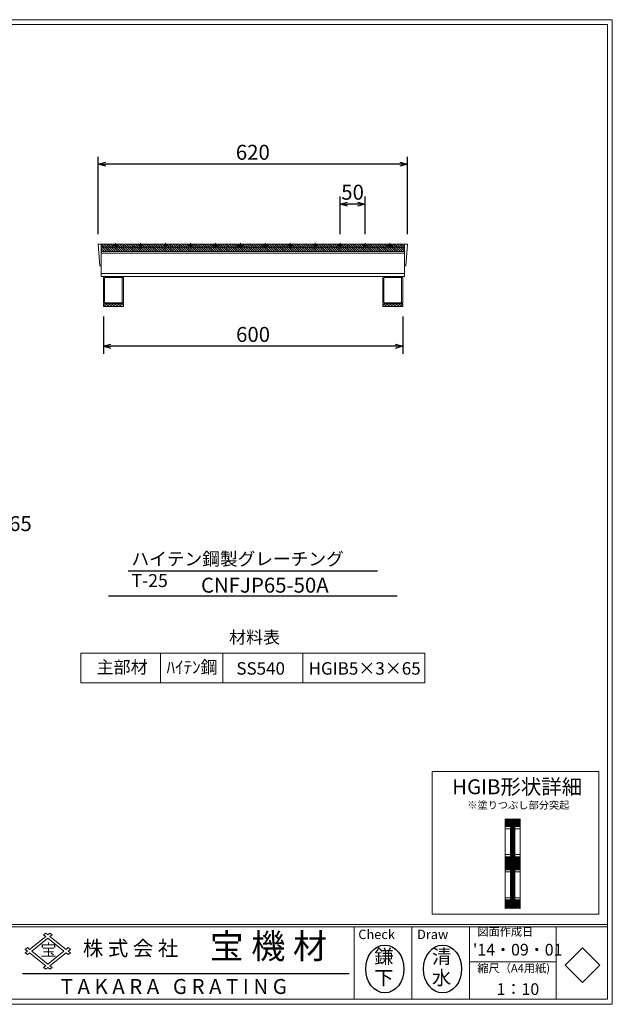
# Model space of a CAD drawing. Units: millimetres. Extents: x -2940 to -151, y -1 to 1973.
# Drawn here: x -1339 to -151, y -1 to 1973 of the extents above; entities that cross this region are included whole.
import ezdxf

# ---------------------------------------------------------------- set-up
doc = ezdxf.new("R2010")
doc.units = ezdxf.units.MM
doc.linetypes.add('CENTER', pattern=[10, 6.25, -1.25, 1.25, -1.25])
for name, color, linetype, lineweight in [('エンボス', 4, 'Continuous', 5), ('ゴム', 51, 'Continuous', 13), ('寸法線', 2, 'Continuous', 9), ('嵩上断面', 112, 'Continuous', 13), ('本体', 7, 'Continuous', 13)]:
    doc.layers.add(name, color=color, linetype=linetype, lineweight=lineweight)
doc.layers.add('外枠', color=7, linetype='Continuous')
doc.dimstyles.new('ISO-25', dxfattribs={"dimscale": 10, "dimtxt": 3, "dimasz": 1.5, "dimexe": 1.5, "dimexo": 2, "dimgap": 0.5, "dimtad": 1, "dimdsep": 46, "dimtxsty": 'Standard', "dimblk": 'OPEN30', "dimcen": 2.5, "dimadec": 0, "dimazin": 0, "dimtfac": 1, "dimtmove": 0, "dimatfit": 0, "dimldrblk": 'OPEN30', "dimfxl": 1, "dimarcsym": 0})
pattern_1 = [(45, (-292.3178, -97.7998), (-1.122532, 1.122532), [])]

# ---------------------------------------------------------------- blocks, each defined once
blk = doc.blocks.new('_Open30')
at = {"color": 0, "linetype": 'ByBlock', "lineweight": -2}
for p, q in [((-1, 0.27), (0, 0)), ((0, 0), (-1, -0.27)), ((0, 0), (-1, 0))]:
    blk.add_line(p, q, dxfattribs=at)
blk = doc.blocks.new('*D27')
at = {"layer": 'Defpoints', "color": 0, "linetype": 'Continuous'}
for p in [(-696.3, 1603.1), (-696.3, 1523.1), (-646.3, 1523.1)]:
    blk.add_point(p, dxfattribs=at)
at = {"layer": '寸法線', "color": 0, "linetype": 'Continuous', "lineweight": -2}
for p, q in [((-696.3, 1543.1), (-696.3, 1618.1)), ((-646.3, 1543.1), (-646.3, 1618.1)), ((-661.3, 1603.1), (-681.3, 1603.1))]:
    blk.add_line(p, q, dxfattribs=at)
at = {"layer": '寸法線', "color": 0, "linetype": 'Continuous', "lineweight": -2, "xscale": 15, "yscale": 15, "zscale": 15, "rotation": 180}
blk.add_blockref('_Open30', (-696.3, 1603.1), dxfattribs=at)
at = {"layer": '寸法線', "color": 0, "linetype": 'Continuous', "lineweight": -2, "xscale": 15, "yscale": 15, "zscale": 15}
blk.add_blockref('_Open30', (-646.3, 1603.1), dxfattribs=at)
at = {"layer": '寸法線', "color": 0, "linetype": 'Continuous', "insert": (-671.3, 1623.1), "char_height": 30, "attachment_point": 5}
blk.add_mtext('50', dxfattribs=at)
blk = doc.blocks.new('*D28')
at = {"layer": 'Defpoints', "color": 0, "linetype": 'Continuous'}
for p in [(-1181.3, 1683.1), (-1181.3, 1523.1), (-561.3, 1523.1)]:
    blk.add_point(p, dxfattribs=at)
at = {"layer": '寸法線', "color": 0, "linetype": 'Continuous', "lineweight": -2}
for p, q in [((-1181.3, 1543.1), (-1181.3, 1698.1)), ((-561.3, 1543.1), (-561.3, 1698.1)), ((-576.3, 1683.1), (-1166.3, 1683.1))]:
    blk.add_line(p, q, dxfattribs=at)
at = {"layer": '寸法線', "color": 0, "linetype": 'Continuous', "lineweight": -2, "xscale": 15, "yscale": 15, "zscale": 15, "rotation": 180}
blk.add_blockref('_Open30', (-1181.3, 1683.1), dxfattribs=at)
at = {"layer": '寸法線', "color": 0, "linetype": 'Continuous', "lineweight": -2, "xscale": 15, "yscale": 15, "zscale": 15}
blk.add_blockref('_Open30', (-561.3, 1683.1), dxfattribs=at)
at = {"layer": '寸法線', "color": 0, "linetype": 'Continuous', "insert": (-871.3, 1703.1), "char_height": 30, "attachment_point": 5}
blk.add_mtext('620', dxfattribs=at)
blk = doc.blocks.new('TB6')
at = {"layer": '本体', "color": 1, "linetype": 'CENTER', "ltscale": 0.3}
for p, q in [((9, 0), (-3, 0)), ((3, 6), (3, -6))]:
    blk.add_line(p, q, dxfattribs=at)
at = {"layer": '本体', "color": 0, "linetype": 'Continuous'}
blk.add_circle((3, 0), 3, dxfattribs=at)
blk = doc.blocks.new('HGIB詳細')
at = {"layer": 'エンボス', "linetype": 'Continuous'}
h = blk.add_hatch(dxfattribs=at)
h.set_pattern_fill('ANSI31', color=256, scale=0.5, style=0)
h.set_pattern_definition(pattern_1)
h.paths.add_polyline_path([(-176.9, 191.2), (-187.7, 191.2), (-187.7, 175.7), (-176.9, 175.7)])
h.paths.add_polyline_path([(-157.5, 191.2), (-168.3, 191.2), (-168.3, 175.7), (-157.5, 175.7)])
h.paths.add_polyline_path([(-157.5, 115.2), (-168.3, 115.2), (-168.3, 89.3), (-157.5, 89.3)])
h.paths.add_polyline_path([(-176.9, 115.2), (-187.7, 115.2), (-187.7, 89.3), (-176.9, 89.3)])
h.paths.add_polyline_path([(-176.9, 28.8), (-187.7, 28.8), (-187.7, 11.2), (-176.9, 11.2)])
h.paths.add_polyline_path([(-157.5, 28.8), (-168.3, 28.8), (-168.3, 11.2), (-157.5, 11.2)])
h = blk.add_hatch(dxfattribs=at)
h.set_pattern_fill('ANSI31', color=256, scale=0.5, style=0)
h.set_pattern_definition(pattern_1)
h.paths.add_polyline_path([(-168.3, 191.2), (-176.9, 191.2), (-176.9, 11.2), (-168.3, 11.2)])
at = {"layer": 'エンボス', "lineweight": 0}
for p, q in [((-187.7, 191.2), (-187.7, 11.2)), ((-157.5, 191.2), (-157.5, 11.2))]:
    blk.add_line(p, q, dxfattribs=at)
at = {"layer": 'エンボス', "linetype": 'Continuous'}
for p, q in [((-176.9, 191.2), (-176.9, 11.2)), ((-168.3, 191.2), (-168.3, 11.2)), ((-187.7, 175.7), (-176.9, 175.7)), ((-187.7, 171.4), (-176.9, 171.4)), ((-168.3, 175.7), (-157.5, 175.7)), ((-168.3, 171.4), (-157.5, 171.4)), ((-187.7, 119.5), (-176.9, 119.5)), ((-168.3, 119.5), (-157.5, 119.5)), ((-187.7, 115.2), (-176.9, 115.2)), ((-168.3, 115.2), (-157.5, 115.2)), ((-187.7, 89.3), (-176.9, 89.3)), ((-187.7, 85), (-176.9, 85)), ((-168.3, 89.3), (-157.5, 89.3)), ((-168.3, 85), (-157.5, 85)), ((-187.7, 33.1), (-176.9, 33.1)), ((-187.7, 28.8), (-176.9, 28.8)), ((-168.3, 33.1), (-157.5, 33.1)), ((-168.3, 28.8), (-157.5, 28.8))]:
    blk.add_line(p, q, dxfattribs=at)
blk.add_lwpolyline([(-334.3, 286.2), (0, 286.2), (0, 0), (-334.3, 0)], close=True, dxfattribs=at)
blk.add_text('HGIB形状詳細', height=30, dxfattribs=at).set_placement((-294.1, 240.5))
at = {"layer": 'エンボス', "linetype": 'Continuous', "insert": (-263.8, 226.3), "char_height": 15, "width": 256.247, "attachment_point": 1}
blk.add_mtext('※塗りつぶし部分突起', dxfattribs=at)
blk = doc.blocks.new('清水')
at = {"layer": '外枠', "linetype": 'Continuous'}
blk.add_ellipse((61.7, -84.6), major_axis=(0, -47.9), ratio=0.8, dxfattribs=at)
at = {"layer": '外枠', "linetype": 'Continuous', "char_height": 28.175, "width": 43.853, "attachment_point": 1}
for s, insert in [('{\\fHG正楷書体-PRO|b0|i0|c128|p65;清}', (40.6, -45.6)), ('{\\fHG正楷書体-PRO|b0|i0|c128|p65;水}', (40.6, -88.1))]:
    blk.add_mtext(s, dxfattribs=dict(at, insert=insert))
blk = doc.blocks.new('*D35')
at = {"layer": 'Defpoints', "color": 0, "linetype": 'Continuous'}
for p in [(-1170.8, 1398.1), (-570.8, 1398.1), (-1170.8, 1318.1)]:
    blk.add_point(p, dxfattribs=at)
at = {"layer": '寸法線', "color": 0, "linetype": 'Continuous', "lineweight": -2}
for p, q in [((-1170.8, 1378.1), (-1170.8, 1303.1)), ((-570.8, 1378.1), (-570.8, 1303.1)), ((-585.8, 1318.1), (-1155.8, 1318.1))]:
    blk.add_line(p, q, dxfattribs=at)
at = {"layer": '寸法線', "color": 0, "linetype": 'Continuous', "lineweight": -2, "xscale": 15, "yscale": 15, "zscale": 15, "rotation": 180}
blk.add_blockref('_Open30', (-1170.8, 1318.1), dxfattribs=at)
at = {"layer": '寸法線', "color": 0, "linetype": 'Continuous', "lineweight": -2, "xscale": 15, "yscale": 15, "zscale": 15}
blk.add_blockref('_Open30', (-570.8, 1318.1), dxfattribs=at)
at = {"layer": '寸法線', "color": 0, "linetype": 'Continuous', "insert": (-870.8, 1338.1), "char_height": 30, "attachment_point": 5}
blk.add_mtext('600', dxfattribs=at)
blk = doc.blocks.new('P-H55')
for p, q in [((2.999997, 0.000001), (51.999997, 0.000001)), ((-0.000003, -2.999999), (-0.000003, -36.999999)), ((2.299997, -2.999999), (2.299997, -36.999999)), ((2.999997, -2.299999), (51.999997, -2.299999)), ((52.699997, -2.999999), (52.699997, -36.999999)), ((54.999997, -2.999999), (54.999997, -36.999999)), ((2.999997, -37.699999), (51.999997, -37.699999)), ((2.999997, -39.999999), (51.999997, -39.999999))]:
    blk.add_line(p, q)
for centre, radius, start, end in [((2.999997, -2.999999), 3, 90, 180), ((51.999997, -2.999999), 3, 0, 90), ((2.999997, -2.999999), 0.7, 90, 180), ((51.999997, -2.999999), 0.7, 0, 90), ((2.999997, -36.999999), 3, 180, 270), ((2.999997, -36.999999), 0.7, 180, 270), ((51.999997, -36.999999), 3, 270, 0), ((51.999997, -36.999999), 0.7, 270, 0)]:
    blk.add_arc(centre, radius, start, end)
blk = doc.blocks.new('平ゴムパッキン')
for p, q in [((3, 0), (3, -40)), ((3, 0), (8, 0)), ((8, 0), (8, -10)), ((8, -10), (8, -30)), ((8, -30), (8, -40)), ((3, -40), (8, -40))]:
    blk.add_line(p, q)
at = {"color": 1}
for p, q in [((3, -3), (4.7, 0)), ((3, -9), (8, -0.3)), ((3, -15), (8, -6.3)), ((3, -21), (8, -12.3)), ((3, -27), (8, -18.3)), ((3, -33), (8, -24.3)), ((3, -39), (8, -30.3)), ((5.9, -40), (8, -36.3))]:
    blk.add_line(p, q, dxfattribs=at)

msp = doc.modelspace()

# ---------------------------------------------------------------- hatches: boundary and pattern name
at = {"layer": 'エンボス', "ltscale": 3}
h = msp.add_hatch(dxfattribs=at)
h.set_pattern_fill('ANSI31', color=256, angle=-90)
h.set_pattern_definition([(315, (-2225.2024, 3534.6282), (2.245064, 2.245064), [])])
h.paths.add_polyline_path([(-567.325, 1517.106), (-567.325, 1523.106), (-1175.325, 1523.106), (-1175.325, 1517.106)])
h.paths.add_polyline_path([(-567.325, 1508.106), (-567.325, 1517.106), (-1175.325, 1517.106), (-1175.325, 1508.106)])

# ---------------------------------------------------------------- linework, layer by layer
at = {"layer": '外枠', "lineweight": 9, "ltscale": 80}
for p, q in [((-150.529, 1972.72), (-2940.04, 1972.72)), ((-150.529, -0.549), (-150.529, 1972.72)), ((-2940.04, -0.549), (-150.529, -0.549))]:
    msp.add_line(p, q, dxfattribs=at)
at = {"layer": '外枠', "lineweight": 9, "ltscale": 100}
for p, q in [((-2930.04, 1963.329), (-159.92, 1963.329)), ((-159.92, 1963.329), (-159.92, 9.451)), ((-2930.04, 9.451), (-159.92, 9.451))]:
    msp.add_line(p, q, dxfattribs=at)
at = {"layer": '外枠', "ltscale": 3}
for p, q in [((-1121.385, 867.883), (-621.265, 867.883)), ((-1160.497, 817.883), (-582.153, 817.883)), ((-1332.967, 61.122), (-677.866, 61.122))]:
    msp.add_line(p, q, dxfattribs=at)
at = {"layer": '外枠', "linetype": 'Continuous', "lineweight": 9, "ltscale": 100}
for p, q in [((-2930.04, 159.546), (-159.92, 159.546)), ((-2930.04, 154.85), (-159.92, 154.85)), ((-1286.603, 142.314), (-1290.917, 138.863)), ((-1290.917, 138.863), (-1286.603, 135.412)), ((-1286.603, 142.314), (-1282.289, 138.863)), ((-1277.976, 142.314), (-1282.289, 138.863)), ((-1277.976, 142.314), (-1273.662, 138.863)), ((-1273.662, 138.863), (-1277.976, 135.412)), ((-668.309, 154.85), (-668.309, 9.451)), ((-552.654, 154.85), (-552.654, 9.451)), ((-436.999, 154.85), (-436.999, 9.451)), ((-263.377, 154.85), (-263.377, 9.451)), ((-1286.603, 135.412), (-1318.948, 109.536)), ((-1282.289, 131.961), (-1314.634, 106.085)), ((-1282.289, 131.961), (-1249.945, 106.085)), ((-1277.976, 135.412), (-1245.631, 109.536)), ((-1323.262, 112.987), (-1327.576, 109.536)), ((-1323.262, 106.085), (-1327.576, 109.536)), ((-1323.262, 106.085), (-1327.576, 102.634)), ((-1323.262, 99.183), (-1327.576, 102.634)), ((-1318.948, 109.536), (-1323.262, 112.987)), ((-1318.948, 102.634), (-1323.262, 99.183)), ((-1286.603, 76.758), (-1318.948, 102.634)), ((-1282.289, 80.209), (-1314.634, 106.085)), ((-1249.945, 106.085), (-1282.289, 80.209)), ((-1245.631, 102.634), (-1277.976, 76.758)), ((-1241.317, 112.987), (-1245.631, 109.536)), ((-1245.631, 102.634), (-1241.317, 99.183)), ((-1241.317, 112.987), (-1237.003, 109.536)), ((-1237.003, 109.536), (-1241.317, 106.085)), ((-1241.317, 106.085), (-1237.003, 102.634)), ((-1237.003, 102.634), (-1241.317, 99.183)), ((-210.4, 112.913), (-245.264, 78.048)), ((-175.536, 78.048), (-210.4, 112.913)), ((-263.377, 84.499), (-436.999, 84.499)), ((-1286.603, 76.758), (-1290.917, 73.307)), ((-1286.603, 69.856), (-1290.917, 73.307)), ((-1282.289, 73.307), (-1286.603, 69.856)), ((-1277.976, 69.856), (-1282.289, 73.307)), ((-1273.662, 73.307), (-1277.976, 76.758)), ((-1273.662, 73.307), (-1277.976, 69.856)), ((-245.264, 78.048), (-210.4, 43.184)), ((-210.4, 43.184), (-175.536, 78.048))]:
    msp.add_line(p, q, dxfattribs=at)
at = {"layer": '外枠', "linetype": 'Continuous'}
msp.add_ellipse((-606.628, 70.252), major_axis=(0, -47.859), ratio=0.8, dxfattribs=at)
at = {"layer": '本体', "linetype": 'Continuous'}
for p, q in [((-1178.325, 1479.106), (-1181.325, 1523.106)), ((-1181.325, 1523.106), (-1175.325, 1523.106)), ((-1175.325, 1523.106), (-1175.325, 1458.106)), ((-567.325, 1523.106), (-1175.325, 1523.106)), ((-561.325, 1523.106), (-567.325, 1523.106)), ((-567.325, 1523.106), (-567.325, 1458.106)), ((-564.325, 1479.106), (-561.325, 1523.106)), ((-567.325, 1517.106), (-1175.325, 1517.106)), ((-567.325, 1508.106), (-1175.325, 1508.106)), ((-567.325, 1505.106), (-1175.325, 1505.106)), ((-567.325, 1517.106), (-1065.325, 1517.106)), ((-1175.325, 1479.106), (-1178.325, 1479.106)), ((-567.325, 1464.106), (-1175.325, 1464.106)), ((-567.325, 1479.106), (-564.325, 1479.106)), ((-567.325, 1458.106), (-1175.325, 1458.106))]:
    msp.add_line(p, q, dxfattribs=at)
at = {"layer": '本体', "ltscale": 3}
for p, q in [((-1216.325, 703.433), (-526.325, 703.433)), ((-1216.325, 703.433), (-1216.325, 643.433)), ((-1056.325, 703.433), (-1056.325, 643.433)), ((-931.325, 703.433), (-931.325, 643.433)), ((-771.325, 703.433), (-771.325, 643.433)), ((-526.325, 703.433), (-526.325, 643.433)), ((-1216.325, 643.433), (-526.325, 643.433))]:
    msp.add_line(p, q, dxfattribs=at)

# ---------------------------------------------------------------- block references
at = {"layer": 'ゴム', "ltscale": 3, "xscale": -1, "rotation": 90}
msp.add_blockref('平ゴムパッキン', (-1170.776, 1406.106), dxfattribs=at)
at = {"layer": 'ゴム', "ltscale": 3, "rotation": 270}
msp.add_blockref('平ゴムパッキン', (-570.776, 1406.106), dxfattribs=at)
at = {"layer": '外枠', "ltscale": 3}
msp.add_blockref('清水', (-552.654, 154.85), dxfattribs=at)
at = {"layer": '嵩上断面', "ltscale": 3, "xscale": -1, "rotation": 90}
msp.add_blockref('P-H55', (-1170.776, 1458.106), dxfattribs=at)
at = {"layer": '嵩上断面', "ltscale": 3, "rotation": 270}
msp.add_blockref('P-H55', (-570.776, 1458.106), dxfattribs=at)
at = {"layer": '本体', "linetype": 'Continuous', "rotation": 270}
for p in [(-1146.325, 1523.106), (-1096.325, 1523.106), (-1046.325, 1523.106), (-996.325, 1523.106), (-946.325, 1523.106), (-896.325, 1523.106), (-846.325, 1523.106), (-796.325, 1523.106), (-746.325, 1523.106), (-696.325, 1523.106), (-646.325, 1523.106), (-596.325, 1523.106)]:
    msp.add_blockref('TB6', p, dxfattribs=at)
at = {"layer": '本体', "ltscale": 3}
msp.add_blockref('HGIB詳細', (-177.526, 179.932), dxfattribs=at)

# ---------------------------------------------------------------- texts
at = {"layer": '外枠', "linetype": 'Continuous', "lineweight": 9, "ltscale": 100, "attachment_point": 1}
for s, insert, char_height, width in [('ハイテン鋼製グレーチング T-25', (-1114.596, 905.053), 26, 499.43814), ('\\A1;CNFJP65-50A', (-975.263, 854.42), 30, 299.60319), ('材料表', (-918.94, 747.572), 25, 1015.1375), ('主部材', (-1184.488, 687.572), 25, 109.29135), ('ﾊｲﾃﾝ鋼', (-1044.269, 687.572), 25, 207.8885), ('SS540', (-904.3, 685.098), 25, 100.75961), ('HGIB5×3×65', (-759.446, 685.098), 25, 237.55655), ('宝 機 材', (-957.793, 140.982), 50, 269.1378), ('Check', (-659.749, 148.964), 18.7831, 274.13809), ('Draw', (-542.005, 148.964), 18.7831, 274.13809), ('図面作成日', (-421.142, 153.181), 16.4352, 274.1381), ('{\\fＭＳ ゴシック|b0|i0|c128|p49;宝}', (-1297.199, 120.27), 23.95394, 23.85059), ('株 式 会 社', (-1212.019, 126.618), 30, 282.8297), ("'14・09・01", (-430.054, 120.672), 23.4788, 274.1381), ('縮尺（A4用紙)', (-421.142, 79.976), 16.4352, 274.1381), ('T A K A R A   G R A T I N G', (-1256.417, 50.166), 30.00024, 539.48276), ('1：10', (-382.452, 41.693), 23.4788, 274.1381)]:
    msp.add_mtext(s, dxfattribs=dict(at, insert=insert, char_height=char_height, width=width))
at = {"layer": '外枠', "linetype": 'Continuous', "char_height": 28.17461, "width": 43.8527, "attachment_point": 1}
for s, insert in [('{\\fHGSeikaishotaiPRO|b0|i0|c128|p65;鎌}', (-627.756, 109.231)), ('{\\fHGSeikaishotaiPRO|b0|i0|c128|p65;下}', (-627.756, 66.701))]:
    msp.add_mtext(s, dxfattribs=dict(at, insert=insert))
at = {"layer": '寸法線', "linetype": 'Continuous', "insert": (-1584.189, 938.443), "char_height": 30, "attachment_point": 7}
msp.add_mtext('HGIB5×3×65', dxfattribs=at)

# ---------------------------------------------------------------- dimensions: what is measured, and where the dimension line sits
at = {"layer": '寸法線', "linetype": 'Continuous'}
for base, p1, p2, picture, middle in [((-1181.325, 1683.113), (-561.325, 1523.106), (-1181.325, 1523.106), '*D28', (-871.325, 1703.113)), ((-696.325, 1603.109), (-646.325, 1523.106), (-696.325, 1523.106), '*D27', (-671.325, 1623.109)), ((-1170.776, 1318.105), (-570.776, 1398.106), (-1170.776, 1398.106), '*D35', (-870.776, 1338.105))]:
    dim = msp.add_linear_dim(base=base, p1=p1, p2=p2, dimstyle='ISO-25', dxfattribs=at)
    dim.commit()
    dim.dimension.update_dxf_attribs({"geometry": picture, "text_midpoint": middle})

doc.saveas('drawing.dxf')
